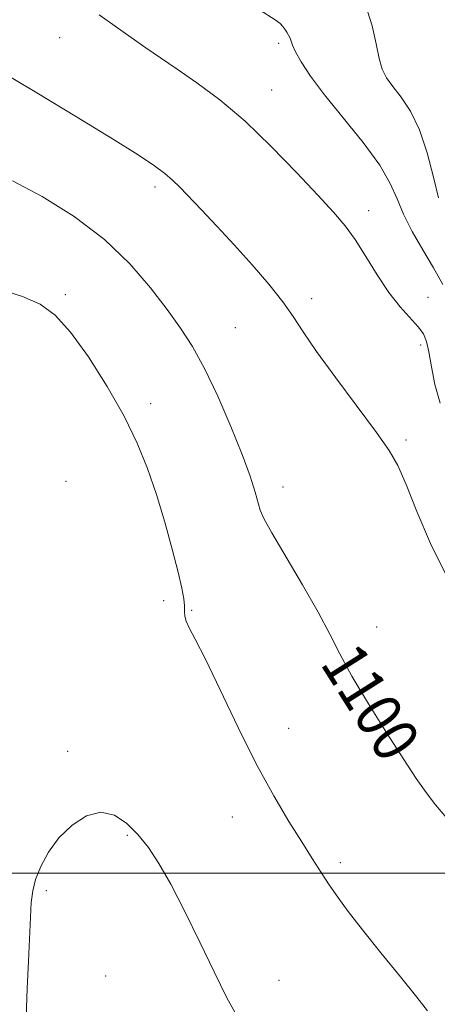
# Model space of a CAD drawing. Extents: x 2197300 to 2200200, y 354800 to 357700.
# Drawn here: x 2199655 to 2199729, y 355977 to 356150 of the extents above; entities that cross this region are included whole.
import ezdxf

# ---------------------------------------------------------------- set-up
doc = ezdxf.new("R2010")
doc.units = 0
doc.header["$MEASUREMENT"] = 0
for name, color, linetype, lineweight in [('32000', 7, 'Continuous', 0), ('DTM SPOT ELEVATION', 2, 'Continuous', 13), ('INDEX CONTOUR', 41, 'Continuous', 13), ('INDEX CONTOUR LABEL', 244, 'Continuous', 0), ('INTERMEDIATE CONTOUR', 44, 'Continuous', 0)]:
    doc.layers.add(name, color=color, linetype=linetype, lineweight=lineweight)
doc.styles.add('Style-ITALICS', font='ITALICS.shx')

msp = doc.modelspace()

# ---------------------------------------------------------------- linework, layer by layer
at = {"layer": '32000', "flags": 128}
msp.add_lwpolyline([(2200000, 356000), (2197500, 356000)], dxfattribs=at)
at = {"layer": 'DTM SPOT ELEVATION'}
for p in [(2199662.35, 356147.11, 1096.87), (2199700.94, 356146.14, 1094.3), (2199699.69, 356137.92, 1095.22), (2199679.14, 356120.81, 1098.38), (2199716.81, 356116.69, 1095.43), (2199663.32, 356101.9, 1101.83), (2199706.76, 356101.16, 1097.62), (2199727.24, 356101.41, 1095.18), (2199693.27, 356096.08, 1098.92), (2199725.94, 356093.01, 1096.39), (2199678.4, 356082.68, 1101.64), (2199723.35, 356076.31, 1097.76), (2199663.47, 356068.99, 1103.15), (2199701.67, 356068.02, 1099.41), (2199680.67, 356048, 1102.46), (2199685.63, 356046.31, 1101.87), (2199718.22, 356043.33, 1099.3), (2199702.67, 356025.54, 1101.15), (2199663.78, 356021.45, 1103.77), (2199692.75, 356009.92, 1102.77), (2199674.27, 356006.65, 1104.16), (2199711.78, 356001.86, 1101.64), (2199659.98, 355996.92, 1104.15), (2199670.44, 355981.91, 1104.82), (2199701.01, 355981.15, 1103.55)]:
    msp.add_point(p, dxfattribs=at)
at = {"layer": 'INDEX CONTOUR'}
msp.add_polyline3d([(2199730.545, 356009.711, 1100), (2199728.565, 356012.066, 1100), (2199726.906, 356014.221, 1100), (2199725.191, 356016.682, 1100), (2199722.978, 356020.047, 1100), (2199720.008, 356024.66, 1100), (2199716.748, 356029.857, 1100), (2199713.846, 356034.722, 1100), (2199711.733, 356038.626, 1100), (2199709.976, 356042.107, 1100), (2199707.922, 356045.996, 1100), (2199705.152, 356050.808, 1100), (2199699.707, 356059.924, 1100), (2199698.298, 356062.441, 1100), (2199697.656, 356063.912, 1100), (2199696.779, 356067.117, 1100), (2199695.901, 356069.903, 1100), (2199694.504, 356073.75, 1100), (2199692.517, 356078.664, 1100), (2199690.189, 356083.979, 1100), (2199687.855, 356088.863, 1100), (2199685.741, 356092.729, 1100), (2199683.651, 356095.983, 1100), (2199681.283, 356099.275, 1100), (2199678.361, 356103.097, 1100), (2199674.724, 356107.299, 1100), (2199670.24, 356111.571, 1100), (2199664.91, 356115.613, 1100), (2199659.281, 356119.154, 1100), (2199654.035, 356121.934, 1100)], dxfattribs=at)
at = {"layer": 'INTERMEDIATE CONTOUR'}
for points in [[(2199729.104, 356118.905, 1092), (2199728.216, 356122.553, 1092), (2199727.119, 356126.832, 1092), (2199725.768, 356130.925, 1092), (2199724.167, 356134.185, 1092), (2199722.511, 356136.65, 1092), (2199721.047, 356138.524, 1092), (2199719.957, 356140.042, 1092), (2199719.188, 356141.557, 1092), (2199718.622, 356143.452, 1092), (2199718.114, 356146.021, 1092), (2199717.405, 356149.215, 1092), (2199716.209, 356152.898, 1092)], [(2199729.376, 356082.774, 1096), (2199728.477, 356086.04, 1096), (2199727.856, 356089.174, 1096), (2199727.401, 356091.787, 1096), (2199726.99, 356093.622, 1096), (2199726.431, 356094.963, 1096), (2199725.518, 356096.225, 1096), (2199722.319, 356099.757, 1096), (2199720.33, 356102.278, 1096), (2199718.304, 356105.342, 1096), (2199716.322, 356108.589, 1096), (2199714.444, 356111.567, 1096), (2199712.651, 356114.011, 1096), (2199710.589, 356116.395, 1096), (2199707.823, 356119.381, 1096), (2199704.069, 356123.404, 1096), (2199699.641, 356127.986, 1096), (2199695.007, 356132.423, 1096), (2199690.577, 356136.15, 1096), (2199686.54, 356139.161, 1096), (2199683.031, 356141.589, 1096), (2199680.107, 356143.584, 1096), (2199677.523, 356145.362, 1096), (2199674.962, 356147.156, 1096), (2199669.291, 356151.17, 1096)], [(2199729.853, 356103.675, 1094), (2199728.215, 356106.578, 1094), (2199726.345, 356109.756, 1094), (2199724.484, 356112.992, 1094), (2199722.92, 356116.032, 1094), (2199721.791, 356118.742, 1094), (2199720.613, 356121.469, 1094), (2199718.75, 356124.68, 1094), (2199715.8, 356128.665, 1094), (2199709.016, 356137.06, 1094), (2199706.564, 356140.368, 1094), (2199704.924, 356142.873, 1094), (2199703.922, 356144.647, 1094), (2199703.38, 356145.786, 1094), (2199703.113, 356146.499, 1094), (2199702.933, 356147.021, 1094), (2199702.686, 356147.546, 1094), (2199702.374, 356148.088, 1094), (2199702.029, 356148.617, 1094), (2199701.66, 356149.118, 1094), (2199701.184, 356149.621, 1094), (2199700.489, 356150.164, 1094), (2199697.391, 356152.147, 1094)], [(2199730.451, 356052.483, 1098), (2199727.663, 356058.079, 1098), (2199725.284, 356063.715, 1098), (2199723.391, 356068.471, 1098), (2199721.94, 356071.775, 1098), (2199720.412, 356074.438, 1098), (2199718.169, 356077.619, 1098), (2199711.019, 356087.212, 1098), (2199707.622, 356091.88, 1098), (2199705.258, 356095.345, 1098), (2199703.497, 356098.026, 1098), (2199701.649, 356100.635, 1098), (2199699.188, 356103.717, 1098), (2199696.241, 356107.151, 1098), (2199693.102, 356110.649, 1098), (2199690.05, 356113.942, 1098), (2199687.308, 356116.838, 1098), (2199683.497, 356120.823, 1098), (2199682.232, 356122.061, 1098), (2199680.892, 356123.196, 1098), (2199679.044, 356124.555, 1098), (2199676.148, 356126.48, 1098), (2199671.635, 356129.318, 1098), (2199665.287, 356133.203, 1098), (2199658.303, 356137.425, 1098), (2199652.23, 356141.062, 1098)], [(2199727.146, 355975.753, 1102), (2199725.286, 355978.203, 1102), (2199722.399, 355981.777, 1102), (2199718.96, 355985.997, 1102), (2199715.707, 355990.03, 1102), (2199713.209, 355993.239, 1102), (2199711.35, 355995.77, 1102), (2199709.839, 355997.97, 1102), (2199708.406, 356000.157, 1102), (2199706.856, 356002.589, 1102), (2199705.014, 356005.502, 1102), (2199702.742, 356009.118, 1102), (2199700.063, 356013.612, 1102), (2199697.039, 356019.143, 1102), (2199693.789, 356025.656, 1102), (2199688.039, 356037.695, 1102), (2199686.244, 356041.234, 1102), (2199685.172, 356043.226, 1102), (2199684.623, 356044.362, 1102), (2199684.407, 356045.241, 1102), (2199684.368, 356046.094, 1102), (2199684.352, 356047.06, 1102), (2199684.226, 356048.315, 1102), (2199683.879, 356050.184, 1102), (2199683.214, 356053.036, 1102), (2199682.172, 356057.068, 1102), (2199680.848, 356061.83, 1102), (2199679.377, 356066.709, 1102), (2199677.829, 356071.26, 1102), (2199676.016, 356075.712, 1102), (2199673.683, 356080.463, 1102), (2199670.698, 356085.72, 1102), (2199667.4, 356090.912, 1102), (2199664.251, 356095.277, 1102), (2199661.544, 356098.265, 1102), (2199658.907, 356100.183, 1102), (2199655.801, 356101.55, 1102), (2199651.903, 356102.77, 1102)], [(2199693.821, 355974.48, 1104), (2199691.816, 355978.085, 1104), (2199689.597, 355982.629, 1104), (2199687.066, 355987.888, 1104), (2199684.425, 355993.259, 1104), (2199681.952, 355998.049, 1104), (2199679.843, 356001.74, 1104), (2199677.976, 356004.533, 1104), (2199676.14, 356006.798, 1104), (2199674.165, 356008.784, 1104), (2199671.999, 356010.231, 1104), (2199669.624, 356010.753, 1104), (2199667.064, 356010.085, 1104), (2199664.516, 356008.457, 1104), (2199662.221, 356006.222, 1104), (2199660.378, 356003.714, 1104), (2199659.008, 356001.185, 1104), (2199658.091, 355998.869, 1104), (2199657.584, 355996.879, 1104), (2199657.344, 355994.844, 1104), (2199657.206, 355992.277, 1104), (2199656.832, 355984.537, 1104), (2199656.622, 355979.708, 1104), (2199656.431, 355974.6, 1104)]]:
    msp.add_polyline3d(points, dxfattribs=at)

# ---------------------------------------------------------------- texts
at = {"layer": 'INDEX CONTOUR LABEL', "style": 'Style-ITALICS', "width": 0.875}
msp.add_text('1100', height=8, rotation=302.3, dxfattribs=at).set_placement((2199708.124, 356036.941, 1100))

doc.saveas('drawing.dxf')
